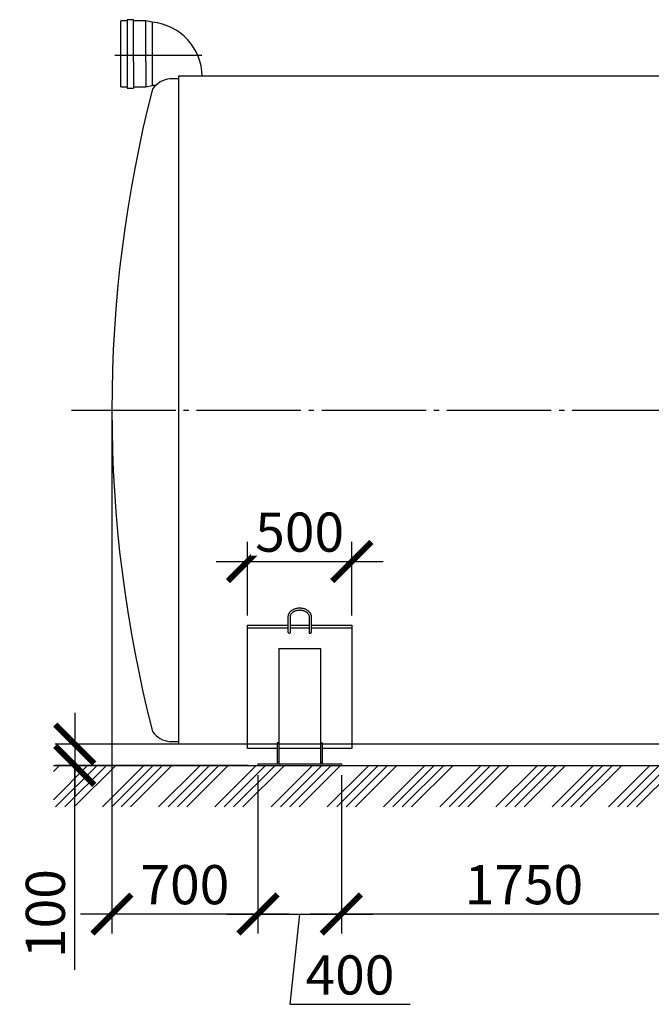
# Model space of a CAD drawing. Units: millimetres. Extents: x 233794 to 3138865188, y -288910 to -265139.
# Drawn here: x 303649 to 306676, y -283783 to -279065 of the extents above; entities that cross this region are included whole.
import ezdxf

# ---------------------------------------------------------------- set-up
doc = ezdxf.new("R2010")
doc.units = ezdxf.units.MM
doc.linetypes.add('K5LT_BASIC', pattern=[0])
doc.linetypes.add('ГОСТ 2.303 5', pattern=[24, 20, -1.5, 1, -1.5])
doc.layers.add('A-GENM', color=13, linetype='Continuous')
doc.layers.add('Слой1', color=7, linetype='ГОСТ 2.303 5')
doc.layers.add('РАЗМЕРЫ', color=3, linetype='Continuous', lineweight=25)
doc.styles.add('ГОСТ 2.304', font='CS_Gost2304.shx')
doc.dimstyles.new('СПДС', dxfattribs={"dimscale": 100, "dimtxt": 2.5, "dimasz": 2.5, "dimexe": 1.25, "dimexo": 0.625, "dimtad": 1, "dimdec": 0, "dimtxsty": 'ГОСТ 2.304', "dimblk": 'ARCHTICK', "dimblk1": 'ARCHTICK', "dimblk2": 'ARCHTICK', "dimcen": 2.5, "dimdle": 2, "dimadec": 0, "dimazin": 2, "dimtfac": 0.75, "dimtdec": 4, "dimtmove": 1, "dimatfit": 3, "dimfxl": 1, "dimtfill": 1, "dimtolj": 1, "dimarcsym": 0})

# ---------------------------------------------------------------- blocks, each defined once
blk = doc.blocks.new('_ARCHTICK')
at = {"color": 0, "linetype": 'ByBlock', "const_width": 0.15}
blk.add_lwpolyline([(-0.5, -0.5), (0.5, 0.5)], dxfattribs=at)
blk = doc.blocks.new('*D1419')
at = {"layer": 'Defpoints', "color": 0, "transparency": 16777216}
for p in [(304090.5, -280936.2), (304790.5, -282638.2), (304090.5, -283350)]:
    blk.add_point(p, dxfattribs=at)
at = {"layer": 'РАЗМЕРЫ', "color": 0, "lineweight": -2, "transparency": 16777216}
for p, q in [((304090.5, -280983.1), (304090.5, -283443.7)), ((304790.5, -282685.1), (304790.5, -283443.7)), ((304940.5, -283350), (303940.5, -283350))]:
    blk.add_line(p, q, dxfattribs=at)
at = {"layer": 'РАЗМЕРЫ', "color": 0, "transparency": 16777216, "insert": (304440.5, -283209.4), "char_height": 187.5, "attachment_point": 5, "style": 'ГОСТ 2.304', "bg_fill": 3, "box_fill_scale": 1.1, "bg_fill_color": 256, "bg_fill_true_color": 13158600, "bg_fill_transparency": 0}
blk.add_mtext('\\A1;700', dxfattribs=at)
at = {"layer": 'РАЗМЕРЫ', "color": 0, "lineweight": -2, "transparency": 16777216, "xscale": 187.5, "yscale": 187.5, "zscale": 187.5, "rotation": 180}
blk.add_blockref('_ARCHTICK', (304090.5, -283350), dxfattribs=at)
at = {"layer": 'РАЗМЕРЫ', "color": 0, "lineweight": -2, "transparency": 16777216, "xscale": 187.5, "yscale": 187.5, "zscale": 187.5}
blk.add_blockref('_ARCHTICK', (304790.5, -283350), dxfattribs=at)
blk = doc.blocks.new('*D1422')
at = {"layer": 'Defpoints', "color": 0, "transparency": 16777216}
for p in [(304740.5, -282536.2), (303912.5, -282638.2), (304790.5, -282638.2)]:
    blk.add_point(p, dxfattribs=at)
at = {"layer": 'РАЗМЕРЫ', "color": 0, "lineweight": -2, "transparency": 16777216}
for p, q in [((303912.5, -282386.2), (303912.5, -282788.2)), ((304693.7, -282536.2), (303818.8, -282536.2)), ((304743.7, -282638.2), (303818.8, -282638.2)), ((303912.5, -283618), (303912.5, -282638.2))]:
    blk.add_line(p, q, dxfattribs=at)
at = {"layer": 'РАЗМЕРЫ', "color": 0, "lineweight": -2, "transparency": 16777216, "xscale": 187.5, "yscale": 187.5, "zscale": 187.5}
for p, rotation in [((303912.5, -282536.2), 90), ((303912.5, -282638.2), 270)]:
    blk.add_blockref('_ARCHTICK', p, dxfattribs=dict(at, rotation=rotation))
at = {"layer": 'РАЗМЕРЫ', "color": 0, "transparency": 16777216, "insert": (303771.9, -283347.9), "char_height": 187.5, "attachment_point": 5, "rotation": 90, "style": 'ГОСТ 2.304', "bg_fill": 3, "box_fill_scale": 1.1, "bg_fill_color": 256, "bg_fill_true_color": 13158600, "bg_fill_transparency": 0}
blk.add_mtext('\\A1;100', dxfattribs=at)
blk = doc.blocks.new('*D1428')
at = {"layer": 'Defpoints', "color": 0, "transparency": 16777216}
for p in [(305240.5, -281661), (304740.5, -281966.7), (305240.5, -281966.7)]:
    blk.add_point(p, dxfattribs=at)
at = {"layer": 'РАЗМЕРЫ', "color": 0, "lineweight": -2, "transparency": 16777216}
for p, q in [((304740.5, -281919.8), (304740.5, -281567.2)), ((305240.5, -281919.8), (305240.5, -281567.2)), ((304590.5, -281661), (305390.5, -281661))]:
    blk.add_line(p, q, dxfattribs=at)
at = {"layer": 'РАЗМЕРЫ', "color": 0, "lineweight": -2, "transparency": 16777216, "xscale": 187.5, "yscale": 187.5, "zscale": 187.5, "rotation": 180}
blk.add_blockref('_ARCHTICK', (304740.5, -281661), dxfattribs=at)
at = {"layer": 'РАЗМЕРЫ', "color": 0, "lineweight": -2, "transparency": 16777216, "xscale": 187.5, "yscale": 187.5, "zscale": 187.5}
blk.add_blockref('_ARCHTICK', (305240.5, -281661), dxfattribs=at)
at = {"layer": 'РАЗМЕРЫ', "color": 0, "transparency": 16777216, "insert": (304990.5, -281520.3), "char_height": 187.5, "attachment_point": 5, "style": 'ГОСТ 2.304', "bg_fill": 3, "box_fill_scale": 1.1, "bg_fill_color": 256, "bg_fill_true_color": 13158600, "bg_fill_transparency": 0}
blk.add_mtext('\\A1;500', dxfattribs=at)
blk = doc.blocks.new('*D1432')
at = {"layer": 'Defpoints', "color": 0, "transparency": 16777216}
for p in [(304790.5, -282638.2), (305190.5, -282638.2), (305190.5, -283350)]:
    blk.add_point(p, dxfattribs=at)
at = {"layer": 'РАЗМЕРЫ', "color": 0, "lineweight": -2, "transparency": 16777216}
for p, q in [((304790.5, -282685.1), (304790.5, -283443.7)), ((305190.5, -282685.1), (305190.5, -283443.7)), ((304640.5, -283350), (305340.5, -283350)), ((304990.5, -283350), (304943.7, -283782.6)), ((304943.7, -283782.6), (305519.5, -283782.6))]:
    blk.add_line(p, q, dxfattribs=at)
at = {"layer": 'РАЗМЕРЫ', "color": 0, "lineweight": -2, "transparency": 16777216, "xscale": 187.5, "yscale": 187.5, "zscale": 187.5, "rotation": 180}
blk.add_blockref('_ARCHTICK', (304790.5, -283350), dxfattribs=at)
at = {"layer": 'РАЗМЕРЫ', "color": 0, "lineweight": -2, "transparency": 16777216, "xscale": 187.5, "yscale": 187.5, "zscale": 187.5}
blk.add_blockref('_ARCHTICK', (305190.5, -283350), dxfattribs=at)
at = {"layer": 'РАЗМЕРЫ', "color": 0, "transparency": 16777216, "insert": (305231.6, -283642), "char_height": 187.5, "attachment_point": 5, "style": 'ГОСТ 2.304', "bg_fill": 3, "box_fill_scale": 1.1, "bg_fill_color": 256, "bg_fill_true_color": 13158600, "bg_fill_transparency": 0}
blk.add_mtext('\\A1;400', dxfattribs=at)
blk = doc.blocks.new('*D1437')
at = {"layer": 'Defpoints', "color": 0, "transparency": 16777216}
for p in [(305190.3, -282638.2), (306940.4, -282638.2), (305190.3, -283350)]:
    blk.add_point(p, dxfattribs=at)
at = {"layer": 'РАЗМЕРЫ', "color": 0, "lineweight": -2, "transparency": 16777216}
for p, q in [((305190.3, -282685.1), (305190.3, -283443.7)), ((306940.4, -282685.1), (306940.4, -283443.7)), ((307090.4, -283350), (305040.3, -283350))]:
    blk.add_line(p, q, dxfattribs=at)
at = {"layer": 'РАЗМЕРЫ', "color": 0, "lineweight": -2, "transparency": 16777216, "xscale": 187.5, "yscale": 187.5, "zscale": 187.5, "rotation": 180}
blk.add_blockref('_ARCHTICK', (305190.3, -283350), dxfattribs=at)
at = {"layer": 'РАЗМЕРЫ', "color": 0, "lineweight": -2, "transparency": 16777216, "xscale": 187.5, "yscale": 187.5, "zscale": 187.5}
blk.add_blockref('_ARCHTICK', (306940.4, -283350), dxfattribs=at)
at = {"layer": 'РАЗМЕРЫ', "color": 0, "transparency": 16777216, "insert": (306065.3, -283209.4), "char_height": 187.5, "attachment_point": 5, "style": 'ГОСТ 2.304', "bg_fill": 3, "box_fill_scale": 1.1, "bg_fill_color": 256, "bg_fill_true_color": 13158600, "bg_fill_transparency": 0}
blk.add_mtext('\\A1;1750', dxfattribs=at)

msp = doc.modelspace()

# ---------------------------------------------------------------- hatches: boundary and pattern name
at = {"layer": 'A-GENM', "ltscale": 75}
h = msp.add_hatch(dxfattribs=at)
h.set_pattern_fill('ANSI34', color=256, scale=10, style=0)
h.set_pattern_definition([(45, (190492.23, -268960.06), (-134.70384, 134.70384), []), (45, (190537.13, -268960.06), (-134.70384, 134.70384), []), (45, (190582.03, -268960.06), (-134.70384, 134.70384), []), (45, (190626.93, -268960.06), (-134.70384, 134.70384), [])])
h.paths.add_polyline_path([(303810.5254, -282638.2364), (314770.5254, -282638.2364), (314770.5254, -282836.7311), (303810.5254, -282836.7311)])

# ---------------------------------------------------------------- linework, layer by layer
at = {"layer": 'A-GENM'}
for p, q in [((304163.7972, -279071.2364), (304133.7972, -279071.2364)), ((304133.7972, -279386.2364), (304133.7972, -279071.2364)), ((304193.7972, -279064.9864), (304163.7972, -279064.9864)), ((304163.7972, -279064.9864), (304163.7972, -279267.4864)), ((304193.7972, -279267.4864), (304193.7972, -279064.9864)), ((304253.7972, -279071.2364), (304193.7972, -279071.2364)), ((304283.7972, -279077.4864), (304253.7972, -279071.2364)), ((304253.7972, -279267.4864), (304253.7972, -279071.2364)), ((304283.7972, -279077.4864), (304283.7972, -279267.4864)), ((304163.7972, -279267.4864), (304163.7972, -279392.4864)), ((304193.7972, -279267.4864), (304193.7972, -279392.4864)), ((304253.7972, -279267.4864), (304253.7972, -279386.2364)), ((304283.7972, -279267.4864), (304283.7972, -279379.9864)), ((304410.5254, -279348.2364), (304370.5254, -279348.2364)), ((304133.7972, -279386.2364), (304163.7972, -279386.2364)), ((304163.7972, -279392.4864), (304193.7972, -279392.4864)), ((304193.7972, -279386.2364), (304253.7972, -279386.2364)), ((304253.7972, -279386.2364), (304283.7972, -279379.9864)), ((304300.0472, -279379.9864), (304283.7972, -279379.9864))]:
    msp.add_line(p, q, dxfattribs=at)
at = {"layer": 'A-GENM', "ltscale": 75}
for p, q in [((308892.9254, -279336.2364), (304410.5254, -279336.2364)), ((303810.5254, -282638.2364), (314770.5254, -282638.2364))]:
    msp.add_line(p, q, dxfattribs=at)
at = {"layer": 'A-GENM', "linetype": 'K5LT_BASIC', "lineweight": 25}
for p, q in [((305035.8488, -281925.9527), (305035.8488, -282001.2113)), ((305045.8488, -281925.9527), (305045.8488, -282001.2113)), ((305045.8488, -281978.8962), (305240.5254, -281978.8962)), ((305090.5254, -282077.795), (305090.5254, -282630.2364)), ((305090.5254, -282530.2364), (305090.5254, -282620.2364)), ((305090.5254, -282530.2364), (305098.5254, -282530.2364)), ((305098.5254, -282530.2364), (305098.5254, -282620.2364)), ((305090.5254, -282620.2364), (305090.5254, -282630.2364)), ((305090.5254, -282620.2364), (305098.5254, -282620.2364)), ((305098.5254, -282620.2364), (305098.5254, -282630.2364))]:
    msp.add_line(p, q, dxfattribs=at)
msp.add_lwpolyline([(305045.8488, -281966.6966), (305240.5254, -281966.6966), (305240.5254, -282557.2157), (305098.5254, -282557.2157)], dxfattribs=at)
at = {"layer": 'A-GENM', "ltscale": 75}
for centre, radius, start, end in [((304262.3077, -279337.1067), 260.5082, 0.1914234, 85.2682646), ((304379.9244, -279463.1985), 115.3457, 94.6739355, 145.0386109)]:
    msp.add_arc(centre, radius, start, end, dxfattribs=at)
at = {"layer": 'A-GENM', "linetype": 'K5LT_BASIC', "lineweight": 25}
msp.add_ellipse((305040.8488, -282001.2113), major_axis=(-5, 0), ratio=0.658493811, start_param=0, end_param=3.141592654, dxfattribs=at)
at = {"layer": 'Слой1', "ltscale": 25}
msp.add_line((304104.7696, -279234.9864), (304521.051, -279234.9864), dxfattribs=at)

# ---------------------------------------------------------------- next in the draw order: dimensions: what is measured, and where the dimension line sits
at = {"layer": 'РАЗМЕРЫ'}
dim = msp.add_linear_dim(base=(304090.5254, -283349.9864), p1=(304790.5254, -282638.2364), p2=(304090.5254, -280936.2364), angle=180, dimstyle='СПДС', override={"dimscale": 75, "dimsah": 1}, dxfattribs=at)
dim.commit()
dim.dimension.update_dxf_attribs({"geometry": '*D1419', "text_midpoint": (304440.5254, -283349.9864), "dimtype": 160})

# ---------------------------------------------------------------- next in the draw order: linework, layer by layer
at = {"layer": 'A-GENM', "linetype": 'K5LT_BASIC', "lineweight": 25}
for p, q in [((304935.8488, -282001.2113), (304935.8488, -281925.9527)), ((304945.8488, -282001.2113), (304945.8488, -281925.9527)), ((304740.5254, -281978.8962), (304935.8488, -281978.8962)), ((304945.8488, -281978.8962), (305035.8488, -281978.8962)), ((304890.5254, -282077.795), (305090.5254, -282077.795)), ((304890.5254, -282077.795), (304890.5254, -282630.2364)), ((304882.5254, -282530.2364), (304882.5254, -282620.2364)), ((304890.5254, -282530.2364), (304882.5254, -282530.2364)), ((304890.5254, -282530.2364), (304890.5254, -282620.2364)), ((304890.5254, -282620.2364), (304882.5254, -282620.2364)), ((304882.5254, -282620.2364), (304882.5254, -282630.2364)), ((304890.5254, -282620.2364), (304890.5254, -282630.2364))]:
    msp.add_line(p, q, dxfattribs=at)
for points in [[(304945.8488, -281966.6966), (305035.8488, -281966.6966)], [(305090.5254, -282557.2157), (304890.5254, -282557.2157)]]:
    msp.add_lwpolyline(points, dxfattribs=at)
msp.add_ellipse((304940.8488, -282001.2113), major_axis=(-5, 0), ratio=0.658493811, start_param=0, end_param=3.141592654, dxfattribs=at)
for points, knots in [([(304935.8488, -281925.9527), (304935.8488, -281924.7185), (304935.9174, -281923.4842), (304936.1917, -281921.0221), (304936.3978, -281919.7944), (304936.948, -281917.3475), (304937.2935, -281916.1286), (304938.1256, -281913.7027), (304938.6144, -281912.4962), (304939.7378, -281910.0998), (304940.3753, -281908.9109), (304941.8018, -281906.5566), (304942.5943, -281905.3928), (304944.3363, -281903.0982), (304945.2897, -281901.9695), (304947.358, -281899.7578), (304948.477, -281898.6772), (304950.8786, -281896.577), (304952.1653, -281895.5603), (304954.9014, -281893.605), (304956.3545, -281892.6699), (304959.4184, -281890.8967), (304961.0326, -281890.0622), (304964.4098, -281888.5098), (304966.1756, -281887.7958), (304969.8432, -281886.5034), (304971.7474, -281885.9292), (304975.6755, -281884.9352), (304977.7012, -281884.5197), (304981.8535, -281883.8609), (304983.9814, -281883.6223), (304988.317, -281883.3342), (304990.5254, -281883.2901), (304994.9611, -281883.407), (304997.1883, -281883.5705), (305001.5382, -281884.0974), (305003.6621, -281884.4548), (305007.7861, -281885.3491), (305009.788, -281885.8809), (305013.6503, -281887.1036), (305015.5131, -281887.79), (305019.0819, -281889.3015), (305020.7908, -281890.1225), (305024.0398, -281891.8824), (305025.5833, -281892.8174), (305028.4931, -281894.7842), (305029.8633, -281895.8126), (305032.4223, -281897.9458), (305033.6154, -281899.0473), (305035.8202, -281901.3079), (305036.8364, -281902.464), (305038.6909, -281904.8168), (305039.5339, -281906.011), (305041.0482, -281908.4259), (305041.7239, -281909.6448), (305042.9119, -281912.0978), (305043.428, -281913.3307), (305044.3048, -281915.8039), (305044.6688, -281917.0434), (305045.2487, -281919.5242), (305045.4671, -281920.7651), (305045.7708, -281923.3212), (305045.8488, -281924.6369), (305045.8488, -281925.9527)], [0, 0, 0, 0, 7.373637371, 7.373637371, 14.773678175, 14.773678175, 22.251848347, 22.251848347, 29.85651179, 29.85651179, 37.631607677, 37.631607677, 45.614092677, 45.614092677, 53.832630353, 53.832630353, 62.30641195, 62.30641195, 71.045098944, 71.045098944, 80.050179966, 80.050179966, 89.317654623, 89.317654623, 98.841475548, 98.841475548, 108.617112588, 108.617112588, 118.645101558, 118.645101558, 128.934277356, 128.934277356, 139.50563634, 139.50563634, 150.210433781, 150.210433781, 160.610776498, 160.610776498, 170.736187855, 170.736187855, 180.600503106, 180.600503106, 190.20686621, 190.20686621, 199.551598386, 199.551598386, 208.628016071, 208.628016071, 217.430527684, 217.430527684, 225.958777615, 225.958777615, 234.221064189, 234.221064189, 242.236287022, 242.236287022, 250.034004924, 250.034004924, 257.653021418, 257.653021418, 265.139341389, 265.139341389, 273, 273, 273, 273]), ([(304945.8488, -281925.9527), (304945.8488, -281925.0889), (304945.8968, -281924.225), (304946.0892, -281922.4973), (304946.2341, -281921.6334), (304946.6231, -281919.9027), (304946.8684, -281919.0359), (304947.4642, -281917.2978), (304947.8165, -281916.4267), (304948.6341, -281914.6809), (304949.1021, -281913.8065), (304950.1604, -281912.0577), (304950.754, -281911.1841), (304952.0733, -281909.4435), (304952.8027, -281908.5778), (304954.4024, -281906.8639), (304955.2766, -281906.0173), (304957.1722, -281904.3556), (304958.1977, -281903.5427), (304960.3985, -281901.9653), (304961.5778, -281901.2036), (304964.0845, -281899.7475), (304965.4156, -281899.0564), (304968.2194, -281897.7616), (304969.6953, -281897.1615), (304972.7776, -281896.0689), (304974.3866, -281895.5802), (304977.7195, -281894.7297), (304979.4455, -281894.372), (304982.9933, -281893.8014), (304984.8166, -281893.593), (304988.5368, -281893.3377), (304990.4345, -281893.2956), (304994.249, -281893.3875), (304996.1655, -281893.524), (304999.903, -281893.9685), (305001.7251, -281894.2713), (305005.2523, -281895.0284), (305006.9593, -281895.4783), (305010.2378, -281896.509), (305011.8119, -281897.0858), (305014.8096, -281898.3489), (305016.2363, -281899.0314), (305018.9289, -281900.4839), (305020.1983, -281901.2504), (305022.5707, -281902.8487), (305023.6778, -281903.6775), (305025.7251, -281905.3795), (305026.6699, -281906.2502), (305028.3971, -281908.0173), (305029.1843, -281908.9117), (305030.6053, -281910.7112), (305031.2436, -281911.6148), (305032.3782, -281913.4218), (305032.8787, -281914.3241), (305033.7502, -281916.1219), (305034.1247, -281917.0166), (305034.7561, -281918.7964), (305035.0157, -281919.6811), (305035.4272, -281921.441), (305035.5811, -281922.316), (305035.7943, -281924.1114), (305035.8488, -281925.0321), (305035.8488, -281925.9527)], [0, 0, 0, 0, 6.049290468, 6.049290468, 12.123337258, 12.123337258, 18.270564231, 18.270564231, 24.536827855, 24.536827855, 30.96359347, 30.96359347, 37.586974454, 37.586974454, 44.435659084, 44.435659084, 51.529690129, 51.529690129, 58.880221947, 58.880221947, 66.490339793, 66.490339793, 74.356849991, 74.356849991, 82.473427751, 82.473427751, 90.833361645, 90.833361645, 99.432832942, 99.432832942, 108.273770746, 108.273770746, 117.367214904, 117.367214904, 126.59038261, 126.59038261, 135.543700885, 135.543700885, 144.245052004, 144.245052004, 152.700067054, 152.700067054, 160.906446461, 160.906446461, 168.857403608, 168.857403608, 176.545191558, 176.545191558, 183.964625134, 183.964625134, 191.116637069, 191.116637069, 198.011149959, 198.011149959, 204.668223498, 204.668223498, 211.117724771, 211.117724771, 217.397941422, 217.397941422, 223.552891909, 223.552891909, 230, 230, 230, 230])]:
    msp.add_open_spline(points, degree=3, knots=knots, dxfattribs=at)
at = {"layer": 'Слой1', "ltscale": 25}
msp.add_line((303896.3993, -280936.2364), (314696.3993, -280936.2364), dxfattribs=at)

# ---------------------------------------------------------------- next in the draw order: dimensions: what is measured, and where the dimension line sits
at = {"layer": 'РАЗМЕРЫ'}
dim = msp.add_linear_dim(base=(303912.5387, -282638.2364), p1=(304740.5254, -282536.2364), p2=(304790.5254, -282638.2364), angle=90, text='100', dimstyle='СПДС', override={"dimscale": 75, "dimlfac": 1, "dimtxsty": 'ГОСТ 2.304', "dimblk1": 'ARCHTICK', "dimblk2": 'ARCHTICK', "dimsah": 1, "dimtolj": 1}, dxfattribs=at)
dim.commit()
dim.dimension.update_dxf_attribs({"geometry": '*D1422', "text_midpoint": (303912.5387, -283347.9029), "dimtype": 160})

# ---------------------------------------------------------------- next in the draw order: linework, layer by layer
at = {"layer": 'A-GENM', "ltscale": 75}
for p in [(304410.5254, -279336.2364), (314170.5254, -282536.2364)]:
    msp.add_line(p, (304410.5254, -282536.2364), dxfattribs=at)
at = {"layer": 'A-GENM'}
msp.add_line((304410.5254, -282524.2364), (304370.5254, -282524.2364), dxfattribs=at)
at = {"layer": 'A-GENM', "linetype": 'K5LT_BASIC', "lineweight": 25}
msp.add_lwpolyline([(304882.5254, -282557.2157), (304740.5254, -282557.2157), (304740.5254, -281966.6966), (304935.8488, -281966.6966)], dxfattribs=at)
at = {"layer": 'A-GENM', "ltscale": 75}
for centre, radius, start, end in [((310266.2381, -280936.2364), 6175.7127, 165.56842236, 194.43157764), ((304379.9244, -282409.2743), 115.3457, 214.9613891, 265.3260645)]:
    msp.add_arc(centre, radius, start, end, dxfattribs=at)

# ---------------------------------------------------------------- next in the draw order: dimensions: what is measured, and where the dimension line sits
at = {"layer": 'РАЗМЕРЫ'}
dim = msp.add_linear_dim(base=(305190.5254, -283349.9864), p1=(304790.5254, -282638.2364), p2=(305190.5254, -282638.2364), dimstyle='СПДС', override={"dimscale": 75, "dimsah": 1}, dxfattribs=at)
dim.commit()
dim.dimension.update_dxf_attribs({"geometry": '*D1432', "text_midpoint": (304990.5254, -283782.6479), "dimtype": 160})

# ---------------------------------------------------------------- next in the draw order: linework, layer by layer
at = {"layer": 'A-GENM', "linetype": 'K5LT_BASIC', "lineweight": 25}
for p, q in [((304790.5254, -282630.2364), (304790.5254, -282638.2364)), ((304790.5254, -282630.2364), (305190.5254, -282630.2364)), ((305190.5254, -282630.2364), (305190.5254, -282638.2364)), ((304790.5254, -282638.2364), (305190.5254, -282638.2364))]:
    msp.add_line(p, q, dxfattribs=at)

# ---------------------------------------------------------------- next in the draw order: dimensions: what is measured, and where the dimension line sits
at = {"layer": 'РАЗМЕРЫ'}
dim = msp.add_linear_dim(base=(305240.5254, -281660.9581), p1=(304740.5254, -281966.6966), p2=(305240.5254, -281966.6966), dimstyle='СПДС', override={"dimscale": 75, "dimsah": 1, "dimtmove": 0}, dxfattribs=at)
dim.commit()
dim.dimension.update_dxf_attribs({"geometry": '*D1428', "text_midpoint": (304990.5254, -281660.9581), "dimtype": 160})

# ---------------------------------------------------------------- next in the draw order: dimensions: what is measured, and where the dimension line sits
dim = msp.add_linear_dim(base=(305190.2732, -283349.9864), p1=(306940.3993, -282638.2364), p2=(305190.2732, -282638.2364), angle=180, dimstyle='СПДС', override={"dimscale": 75, "dimsah": 1}, dxfattribs=at)
dim.commit()
dim.dimension.update_dxf_attribs({"geometry": '*D1437', "text_midpoint": (306065.3363, -283349.9864), "dimtype": 160})

doc.saveas('drawing.dxf')
